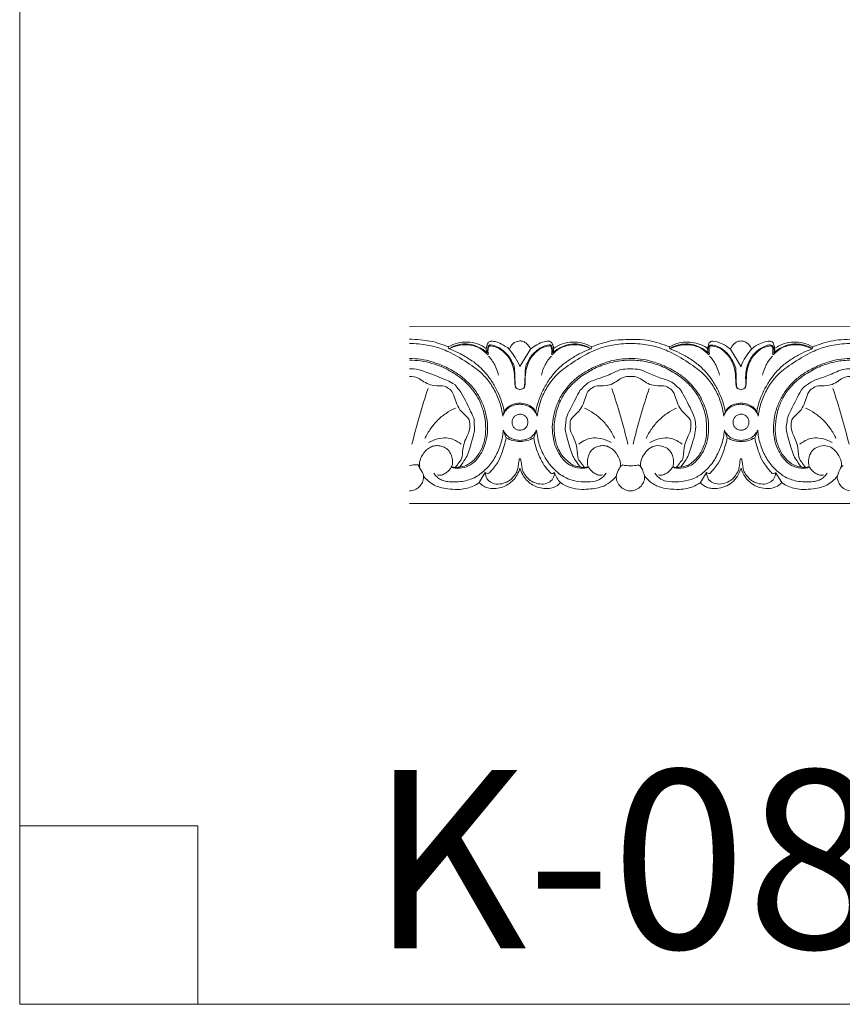
# Model space of a CAD drawing. Units: millimetres. Extents: x -1568 to 448, y -698 to 194.
# Drawn here: x -1568 to -1196, y -697 to -251 of the extents above; entities that cross this region are included whole.
import ezdxf

# ---------------------------------------------------------------- set-up
doc = ezdxf.new("R2010")
doc.units = ezdxf.units.MM
doc.header["$MEASUREMENT"] = 0
doc.layers.get('0').update_dxf_attribs({"lineweight": 5})

msp = doc.modelspace()

# ---------------------------------------------------------------- linework, layer by layer
for p, q in [((-1374.218, -400.219), (-1374.461, -399.403)), ((-1356.404, -398.958), (-1356.9, -402.089)), ((-1342.012, -408.323), (-1337.236, -400.473)), ((-1327.62, -398.958), (-1327.124, -402.089)), ((-1309.806, -400.22), (-1309.563, -399.404)), ((-1274.462, -399.405), (-1274.219, -400.22)), ((-1257.216, -400.055), (-1256.381, -397.444)), ((-1256.901, -402.09), (-1257.216, -400.055)), ((-1242.013, -408.325), (-1246.789, -400.474)), ((-1209.807, -400.221), (-1209.564, -399.406)), ((-1349.541, -437.015), (-1348.234, -440.475)), ((-1335.788, -440.475), (-1334.482, -437.015)), ((-1248.235, -440.477), (-1249.542, -437.017)), ((-1235.79, -440.477), (-1234.483, -437.017)), ((-1357.692, -456.223), (-1360.414, -460.734)), ((-1356.727, -456.679), (-1357.692, -456.223)), ((-1326.408, -456.139), (-1327.068, -456.664)), ((-1260.415, -460.735), (-1257.616, -456.14)), ((-1256.785, -456.681), (-1257.616, -456.14)), ((-1226.408, -456.277), (-1227.354, -456.677)), ((-1223.609, -460.736), (-1226.409, -456.14)), ((-1568.289, -616.047), (-1487.644, -616.047)), ((-1487.644, -616.047), (-1487.644, -696.692))]:
    msp.add_line(p, q)
msp.add_lwpolyline([(-1568.289, -696.692), (448.451, -696.692), (448.451, 193.877), (-1568.289, 193.877)], close=True)
for points in [[(-1392.011, -390.229), (107.99, -390.252)], [(107.99, -470.252), (-1392.01, -470.229)]]:
    msp.add_lwpolyline(points)
for points in [[(-1374.461, -399.403), (-1375.852, -398.784), (-1379.222, -397.635), (-1381.367, -396.848), (-1388.966, -395.882), (-1392.011, -395.944)], [(-1309.563, -399.404), (-1308.499, -398.931), (-1306.826, -398.169), (-1301.219, -396.773), (-1299.729, -396.148), (-1285.649, -395.949), (-1283.602, -396.653), (-1278.991, -397.573), (-1275.935, -398.75), (-1274.462, -399.405)], [(-1209.564, -399.406), (-1207.437, -398.462), (-1202.425, -396.848), (-1198.089, -396.209), (-1192.689, -395.825), (-1186.614, -396.155), (-1182.588, -396.536), (-1172.61, -399.828), (-1174.357, -399.901), (-1174.22, -400.222)], [(-1349.787, -430.736), (-1350.058, -428.517), (-1351.099, -424.015), (-1353.655, -418.335), (-1357.372, -413.215), (-1360.987, -409.62), (-1370.698, -403.223), (-1377.796, -399.925), (-1383.353, -398.452), (-1389.301, -397.803), (-1392.011, -397.814)], [(-1374.461, -399.403), (-1373.173, -398.616), (-1370.319, -397.387), (-1365.869, -397.023), (-1361.045, -397.775), (-1358.43, -399.188), (-1357.215, -400.053)], [(-1356.9, -402.089), (-1358.02, -401.02), (-1360.605, -399.199), (-1365.17, -397.908), (-1369.88, -398.094), (-1372.882, -399.376), (-1374.218, -400.219)], [(-1349.15, -428.714), (-1349.424, -427.182), (-1350.161, -424.184), (-1352.014, -419.682), (-1354.617, -414.941), (-1357.566, -411.018), (-1360.266, -408.337), (-1363.418, -405.773), (-1368.851, -402.397), (-1372.372, -400.887), (-1374.218, -400.219)], [(-1373.991, -400.3), (-1372.523, -399.479), (-1369.197, -398.292), (-1364.454, -398.33), (-1359.862, -399.843), (-1357.537, -401.843), (-1356.552, -402.99)], [(-1356.9, -402.089), (-1357.129, -401.441), (-1357.406, -400.122), (-1356.674, -397.729), (-1355.824, -396.763), (-1354.06, -396.777), (-1351.232, -397.438), (-1347.634, -399.799), (-1347.577, -399.336), (-1342.945, -405.629), (-1342.012, -408.323)], [(-1355.961, -399.139), (-1356.128, -399.455), (-1356.378, -399.562), (-1356.549, -401.96), (-1356.302, -402.821)], [(-1343.555, -418.087), (-1343.769, -417.583), (-1344.181, -418.738), (-1344.415, -407.294), (-1345.132, -407.324), (-1346.306, -404.409), (-1347.96, -402.464), (-1350.036, -400.589), (-1351.997, -399.398), (-1354.687, -398.418), (-1355.78, -398.398), (-1356.211, -398.756), (-1356.404, -398.958)], [(-1328.063, -399.14), (-1328.252, -399.051), (-1327.738, -398.668), (-1332.439, -399.612), (-1336.147, -403.015), (-1337.651, -405.125), (-1338.994, -408.751), (-1339.615, -411.053), (-1339.649, -418.252), (-1340.609, -418.106), (-1342.012, -419.043), (-1343.415, -418.106), (-1344.374, -418.252), (-1344.409, -411.053), (-1345.029, -408.751), (-1346.373, -405.125), (-1347.877, -403.015), (-1351.585, -399.611), (-1356.286, -398.667), (-1355.772, -399.05), (-1355.961, -399.139)], [(-1337.236, -400.473), (-1337.444, -399.892), (-1338.04, -398.782), (-1339.331, -397.452), (-1340.987, -396.773), (-1342.281, -396.521), (-1345.242, -397.591), (-1346.442, -399.495), (-1346.788, -400.473)], [(-1340.468, -418.087), (-1340.254, -417.583), (-1339.842, -418.738), (-1339.609, -407.294), (-1338.892, -407.324), (-1337.718, -404.409), (-1336.064, -402.464), (-1333.987, -400.59), (-1332.027, -399.398), (-1329.337, -398.418), (-1328.244, -398.399), (-1327.813, -398.756), (-1327.62, -398.958)], [(-1328.592, -396.851), (-1329.421, -396.829), (-1330.8, -396.83), (-1334.488, -398.323), (-1336.354, -399.683), (-1337.236, -400.473)], [(-1334.873, -428.714), (-1334.588, -427.131), (-1333.862, -424.138), (-1331.728, -419.035), (-1328.742, -413.901), (-1325.651, -410.13), (-1322.553, -407.268), (-1318.482, -404.359), (-1314.046, -401.908), (-1311.264, -400.747), (-1309.806, -400.22)], [(-1334.236, -430.736), (-1333.965, -428.518), (-1332.924, -424.015), (-1330.368, -418.335), (-1326.651, -413.215), (-1323.038, -409.621), (-1313.321, -403.223), (-1306.246, -399.928), (-1300.6, -398.448), (-1292.013, -397.499), (-1283.425, -398.448), (-1277.779, -399.928), (-1270.704, -403.224), (-1260.987, -409.622), (-1257.374, -413.216), (-1253.657, -418.336), (-1251.101, -424.017), (-1250.059, -428.519), (-1249.788, -430.737)], [(-1327.124, -402.089), (-1326.894, -401.442), (-1326.644, -400.129), (-1327.258, -397.709), (-1328.114, -397.128), (-1328.592, -396.851)], [(-1327.722, -402.821), (-1327.475, -401.96), (-1327.646, -399.563), (-1327.895, -399.455), (-1328.063, -399.14)], [(-1310.032, -400.301), (-1311.5, -399.48), (-1314.827, -398.293), (-1319.569, -398.331), (-1324.162, -399.843), (-1326.487, -401.844), (-1327.472, -402.99)], [(-1327.124, -402.089), (-1326.004, -401.021), (-1323.419, -399.2), (-1318.854, -397.908), (-1314.144, -398.095), (-1311.141, -399.376), (-1309.806, -400.22)], [(-1309.563, -399.404), (-1310.85, -398.617), (-1313.704, -397.388), (-1318.155, -397.024), (-1322.979, -397.775), (-1325.594, -399.189), (-1326.809, -400.054)], [(-1257.216, -400.055), (-1257.767, -399.655), (-1258.498, -399.099), (-1262.283, -397.503), (-1265.823, -397.071), (-1270.593, -397.435), (-1273.223, -398.645), (-1274.462, -399.405)], [(-1274.219, -400.22), (-1273.492, -399.748), (-1271.883, -398.93), (-1269.62, -398.244), (-1266.753, -398.001), (-1264.541, -398.118), (-1260.307, -399.361), (-1257.94, -401.096), (-1256.901, -402.09)], [(-1249.151, -428.715), (-1249.426, -427.183), (-1250.128, -424.264), (-1252.135, -419.408), (-1254.764, -414.737), (-1257.6, -410.97), (-1260.823, -407.783), (-1264.993, -404.703), (-1269.7, -402.029), (-1272.664, -400.782), (-1274.219, -400.22)], [(-1273.993, -400.302), (-1272.525, -399.48), (-1269.198, -398.293), (-1264.456, -398.332), (-1259.863, -399.844), (-1257.538, -401.845), (-1256.553, -402.991)], [(-1255.903, -398.546), (-1256.238, -398.865), (-1256.782, -399.25), (-1257.082, -401.3), (-1256.901, -402.09)], [(-1256.303, -402.823), (-1256.55, -401.961), (-1256.379, -399.564), (-1256.13, -399.456), (-1255.962, -399.141)], [(-1256.381, -397.444), (-1255.867, -397.138), (-1255.443, -396.372), (-1250.379, -397.752), (-1247.917, -399.447), (-1246.789, -400.474)], [(-1255.962, -399.141), (-1255.773, -399.052), (-1256.287, -398.669), (-1251.586, -399.613), (-1247.878, -403.016), (-1246.374, -405.127), (-1245.03, -408.753), (-1244.41, -411.055), (-1244.375, -418.253), (-1243.416, -418.108), (-1242.013, -419.044), (-1240.61, -418.108), (-1239.651, -418.253), (-1239.616, -411.055), (-1238.996, -408.753), (-1237.652, -405.127), (-1236.148, -403.016), (-1232.44, -399.613), (-1227.739, -398.669), (-1228.253, -399.052), (-1228.064, -399.141)], [(-1243.556, -418.089), (-1243.778, -417.576), (-1244.259, -418.193), (-1244.154, -409.032), (-1244.981, -407.176), (-1247.44, -402.629), (-1251.121, -399.754), (-1254.35, -398.448), (-1255.282, -398.518), (-1255.903, -398.546)], [(-1246.789, -400.474), (-1246.597, -399.938), (-1246.06, -398.904), (-1244.91, -397.658), (-1243.489, -396.875), (-1242.013, -396.623), (-1240.537, -396.875), (-1239.116, -397.658), (-1237.966, -398.904), (-1237.43, -399.938), (-1237.237, -400.474)], [(-1227.125, -402.091), (-1226.899, -401.442), (-1226.547, -400.287), (-1227.596, -397.163), (-1228.249, -396.779), (-1231.07, -396.812), (-1234.509, -398.613), (-1236.336, -398.901), (-1241.16, -405.387), (-1242.013, -408.325)], [(-1240.47, -418.089), (-1240.237, -417.598), (-1239.725, -417.489), (-1240.061, -411.745), (-1239.492, -408.685), (-1238.523, -405.977), (-1237.356, -403.953), (-1234.279, -400.521), (-1230.133, -398.612), (-1228.828, -398.373), (-1228.144, -398.59), (-1227.809, -398.739)], [(-1234.875, -428.716), (-1234.6, -427.183), (-1233.898, -424.265), (-1231.891, -419.409), (-1229.262, -414.737), (-1226.426, -410.971), (-1223.203, -407.783), (-1219.034, -404.704), (-1214.326, -402.03), (-1211.362, -400.783), (-1209.807, -400.221)], [(-1234.237, -430.738), (-1233.966, -428.519), (-1232.925, -424.017), (-1230.369, -418.337), (-1226.652, -413.217), (-1223.039, -409.622), (-1213.322, -403.225), (-1206.248, -399.929), (-1200.601, -398.45), (-1192.014, -397.501), (-1183.427, -398.45), (-1177.78, -399.93), (-1170.705, -403.225), (-1160.988, -409.623), (-1157.375, -413.218), (-1153.658, -418.338), (-1151.102, -424.018), (-1150.06, -428.52), (-1149.789, -430.739)], [(-1228.064, -399.141), (-1227.897, -399.457), (-1227.647, -399.564), (-1227.476, -401.962), (-1227.723, -402.823)], [(-1227.809, -398.739), (-1227.573, -399.093), (-1227.218, -399.543), (-1227, -401.365), (-1227.125, -402.091)], [(-1210.034, -400.303), (-1211.502, -399.481), (-1214.828, -398.294), (-1219.571, -398.333), (-1224.163, -399.845), (-1226.488, -401.845), (-1227.473, -402.992)], [(-1227.125, -402.091), (-1226.086, -401.096), (-1223.719, -399.362), (-1219.485, -398.119), (-1217.273, -398.002), (-1214.406, -398.245), (-1212.143, -398.931), (-1210.535, -399.749), (-1209.807, -400.221)], [(-1209.564, -399.406), (-1210.852, -398.619), (-1213.706, -397.39), (-1218.156, -397.025), (-1222.981, -397.777), (-1225.595, -399.19), (-1226.81, -400.055)], [(-1373.322, -453.811), (-1372.022, -454.179), (-1369.322, -454.521), (-1365.081, -453.368), (-1362.009, -451.109), (-1358.898, -446.676), (-1357.258, -442.234), (-1356.467, -436.587), (-1356.924, -431.334), (-1358.44, -425.797), (-1360.738, -421.232), (-1363.272, -417.636), (-1366.85, -413.994), (-1370.565, -411.153), (-1376.008, -408.169), (-1382.083, -405.919), (-1386.777, -404.841), (-1390.297, -404.632), (-1392.011, -404.676)], [(-1356.227, -403.53), (-1355.132, -404.736), (-1353.235, -407.406), (-1352.095, -410.563), (-1351.733, -412.168)], [(-1327.797, -403.53), (-1328.892, -404.736), (-1330.789, -407.406), (-1331.928, -410.563), (-1332.29, -412.168)], [(-1310.7, -453.812), (-1312, -454.18), (-1314.694, -454.528), (-1318.963, -453.348), (-1321.931, -451.186), (-1325.021, -446.828), (-1326.643, -442.705), (-1327.549, -436.909), (-1327.174, -431.83), (-1325.748, -426.224), (-1323.512, -421.628), (-1321.078, -418.021), (-1317.401, -414.205), (-1314.006, -411.524), (-1308.608, -408.444), (-1302.744, -406.183), (-1297.989, -404.949), (-1292.89, -404.57), (-1287.28, -404.764), (-1282.778, -405.723), (-1276.653, -407.876), (-1271.042, -410.859), (-1267.346, -413.562), (-1263.535, -417.321), (-1260.992, -420.822), (-1258.607, -425.396), (-1257.015, -430.78), (-1256.448, -436.495), (-1257.23, -442.043), (-1258.771, -446.446), (-1261.952, -451.072), (-1265.032, -453.315), (-1269.046, -454.506), (-1271.965, -454.196), (-1273.323, -453.812)], [(-1256.228, -403.531), (-1255.133, -404.737), (-1253.236, -407.407), (-1252.096, -410.564), (-1251.735, -412.17)], [(-1227.798, -403.532), (-1228.893, -404.738), (-1230.79, -407.407), (-1231.93, -410.564), (-1232.291, -412.17)], [(-1173.325, -453.814), (-1172.025, -454.182), (-1169.331, -454.53), (-1165.061, -453.35), (-1162.094, -451.188), (-1159.004, -446.83), (-1157.382, -442.708), (-1156.477, -436.911), (-1156.851, -431.832), (-1158.277, -426.226), (-1160.514, -421.631), (-1162.948, -418.023), (-1166.625, -414.207), (-1170.02, -411.526), (-1175.418, -408.446), (-1181.282, -406.185), (-1186.037, -404.951), (-1191.136, -404.572), (-1196.746, -404.765), (-1201.248, -405.725), (-1207.373, -407.877), (-1212.984, -410.86), (-1216.68, -413.563), (-1220.49, -417.321), (-1223.034, -420.822), (-1225.418, -425.396), (-1227.011, -430.78), (-1227.578, -436.495), (-1226.795, -442.044), (-1225.254, -446.446), (-1222.072, -451.073), (-1218.993, -453.316), (-1214.978, -454.506), (-1212.06, -454.197), (-1210.701, -453.813)], [(-1372.841, -453.483), (-1372.381, -453.676), (-1371.779, -454.036), (-1368.602, -453.692), (-1365.722, -452.99), (-1361.852, -449.82), (-1359.259, -445.728), (-1357.818, -441.436), (-1357.329, -436.396), (-1357.842, -430.746), (-1359.495, -425.316), (-1361.48, -421.378), (-1364.139, -417.662), (-1367.811, -414.127), (-1371.9, -411.152), (-1377.012, -408.404), (-1381.738, -406.721), (-1386.847, -405.618), (-1390.288, -405.383), (-1392.011, -405.381)], [(-1392.011, -409.357), (-1390.315, -409.433), (-1390.025, -408.461), (-1371.145, -415.834), (-1370.836, -417.612), (-1368.467, -419.671), (-1362.298, -432.689), (-1362.899, -432.371), (-1362.508, -436.814), (-1362.448, -437.318), (-1365.67, -448.66), (-1366.52, -449.624), (-1368.314, -452.593), (-1369.198, -453.683)], [(-1272.843, -453.485), (-1272.664, -453.58), (-1272.215, -453.676), (-1271.95, -454.091), (-1266.079, -453.226), (-1265.007, -452.221), (-1262.321, -450.155), (-1260.544, -447.788), (-1259.175, -445.36), (-1258.141, -442.059), (-1257.586, -440.468), (-1257.454, -431.677), (-1259.503, -425.1), (-1262.56, -419.532), (-1266.517, -415.104), (-1272.808, -410.475), (-1278.978, -407.516), (-1286.028, -405.651), (-1292.475, -405.207), (-1298.967, -405.837), (-1305.795, -407.768), (-1312.519, -411.3), (-1317.727, -415.353), (-1321.735, -419.951), (-1324.491, -424.982), (-1326.421, -431.726), (-1326.77, -438.487), (-1325.191, -444.847), (-1323.922, -446.784), (-1323.291, -448.557), (-1317.756, -453.356), (-1316.947, -453.217), (-1315.462, -453.644), (-1314.824, -453.684)], [(-1314.824, -453.684), (-1315.737, -452.56), (-1317.573, -449.548), (-1318.464, -448.282), (-1321.613, -437.4), (-1321.555, -435.62), (-1321.002, -431.922), (-1321.485, -431.879), (-1314.834, -418.784), (-1314.82, -419.125), (-1311.956, -416.188), (-1310.92, -415.119), (-1303.062, -412.754), (-1297.129, -409.729), (-1294.991, -409.353), (-1289.336, -409.281), (-1286.577, -409.833), (-1280.69, -412.882), (-1274.144, -414.65), (-1272.195, -416.054), (-1269.988, -418.321), (-1269.803, -417.692), (-1262.891, -430.777), (-1262.774, -433.454), (-1262.055, -436.949), (-1266.126, -449.741), (-1266.883, -450.173), (-1268.45, -452.754), (-1269.199, -453.685)], [(-1214.826, -453.686), (-1216.055, -453.534), (-1218.298, -453.062), (-1222.2, -449.743), (-1224.655, -445.976), (-1226.272, -441.249), (-1226.698, -436.131), (-1226.081, -430.092), (-1224.164, -424.446), (-1221.903, -420.194), (-1217.393, -414.928), (-1211.246, -410.524), (-1205.052, -407.503), (-1197.957, -405.661), (-1191.71, -405.188), (-1184.464, -405.911), (-1177.688, -408.052), (-1171.666, -411.166), (-1165.27, -416.217), (-1161.444, -421.244), (-1158.525, -427.313), (-1157.319, -435.596), (-1157.521, -437.864), (-1157.916, -441.575), (-1158.856, -444.501), (-1160.208, -447.32), (-1162.083, -449.868), (-1164.665, -452.108), (-1166.723, -453.28), (-1168.382, -453.629), (-1169.2, -453.686)], [(-1169.2, -453.686), (-1168.286, -452.563), (-1166.673, -450.214), (-1164.79, -445.959), (-1162.543, -437.608), (-1162.434, -435.867), (-1163.028, -432.026), (-1162.311, -432.494), (-1168.748, -419.604), (-1169.349, -418.807), (-1172.88, -415.516), (-1174.444, -414.596), (-1180.17, -413.065), (-1187.993, -409.307), (-1189.198, -409.441), (-1193.537, -409.303), (-1196.518, -409.366), (-1203.971, -413.213), (-1208.645, -413.943), (-1213.416, -417.419), (-1214.636, -418.257), (-1220.875, -430.68), (-1220.865, -431.162), (-1221.545, -434.856), (-1221.662, -437.366), (-1218.57, -447.934), (-1217.645, -449.463), (-1215.768, -452.527), (-1214.826, -453.686)], [(-1371.282, -453.891), (-1370.607, -453.178), (-1369.424, -451.351), (-1367.905, -449.94), (-1368.042, -443.458), (-1364.37, -437.099), (-1364.909, -434.601), (-1364.44, -431.838), (-1370.307, -427.765), (-1372.32, -419.19), (-1374.204, -418.439), (-1376.495, -416.497), (-1382.581, -417.609), (-1388.435, -412.649), (-1390.657, -412.832), (-1392.011, -412.727)], [(-1312.74, -453.892), (-1313.415, -453.179), (-1314.598, -451.352), (-1316.117, -449.941), (-1315.981, -443.459), (-1319.653, -437.1), (-1319.114, -434.602), (-1319.583, -431.838), (-1313.716, -427.766), (-1311.704, -419.192), (-1309.818, -418.439), (-1307.533, -416.501), (-1301.425, -417.597), (-1295.654, -412.699), (-1292.012, -412.744), (-1288.371, -412.699), (-1282.6, -417.598), (-1276.492, -416.502), (-1274.207, -418.439), (-1272.321, -419.192), (-1270.308, -427.766), (-1264.442, -431.839), (-1264.91, -434.602), (-1264.371, -437.101), (-1268.043, -443.46), (-1267.907, -449.941), (-1269.425, -451.353), (-1270.608, -453.179), (-1271.283, -453.892)], [(-1212.741, -453.893), (-1213.416, -453.18), (-1214.6, -451.354), (-1216.118, -449.942), (-1215.982, -443.461), (-1219.654, -437.101), (-1219.115, -434.603), (-1219.584, -431.84), (-1213.717, -427.767), (-1211.705, -419.193), (-1209.819, -418.44), (-1207.534, -416.503), (-1201.426, -417.599), (-1195.655, -412.701), (-1192.014, -412.745), (-1188.372, -412.701), (-1182.601, -417.599), (-1176.493, -416.503), (-1174.208, -418.441), (-1172.322, -419.194), (-1170.31, -427.768), (-1164.443, -431.841), (-1164.911, -434.604), (-1164.372, -437.102), (-1168.044, -443.461), (-1167.908, -449.943), (-1169.426, -451.355), (-1170.609, -453.181), (-1171.285, -453.894)], [(-1383.554, -418.134), (-1384.953, -422.297), (-1387.572, -430.683), (-1389.826, -439.173), (-1390.861, -443.44)], [(-1300.469, -418.135), (-1299.07, -422.298), (-1296.45, -430.684), (-1294.196, -439.175), (-1293.161, -443.441)], [(-1283.555, -418.136), (-1284.954, -422.298), (-1287.574, -430.684), (-1289.828, -439.175), (-1290.863, -443.441)], [(-1200.471, -418.137), (-1199.071, -422.3), (-1196.452, -430.686), (-1194.197, -439.176), (-1193.162, -443.443)], [(-1371.18, -427.046), (-1372.67, -427.713), (-1375.529, -429.308), (-1379.356, -432.468), (-1382.525, -436.293), (-1384.251, -439.291), (-1384.965, -440.834)], [(-1334.236, -430.736), (-1334.363, -429.915), (-1334.907, -428.298), (-1336.614, -426.37), (-1339.189, -425.087), (-1342.17, -424.723), (-1345.059, -425.174), (-1347.421, -426.402), (-1349.112, -428.288), (-1349.66, -429.915), (-1349.787, -430.736)], [(-1349.787, -430.736), (-1349.544, -429.935), (-1348.733, -428.339), (-1347.164, -426.805), (-1344.817, -425.607), (-1342.232, -425.241), (-1339.448, -425.523), (-1337.065, -426.659), (-1335.35, -428.226), (-1334.491, -429.896), (-1334.236, -430.736)], [(-1312.843, -427.047), (-1311.353, -427.714), (-1308.494, -429.309), (-1304.667, -432.469), (-1301.498, -436.294), (-1299.772, -439.292), (-1299.057, -440.835)], [(-1271.182, -427.047), (-1272.671, -427.715), (-1275.53, -429.309), (-1279.357, -432.469), (-1282.526, -436.295), (-1284.252, -439.292), (-1284.967, -440.835)], [(-1249.788, -430.737), (-1249.661, -429.916), (-1249.117, -428.299), (-1247.41, -426.372), (-1244.835, -425.088), (-1241.854, -424.725), (-1238.965, -425.176), (-1236.603, -426.403), (-1234.912, -428.29), (-1234.364, -429.917), (-1234.237, -430.738)], [(-1249.788, -430.737), (-1249.545, -429.936), (-1248.734, -428.34), (-1247.165, -426.807), (-1244.818, -425.609), (-1242.233, -425.243), (-1239.449, -425.525), (-1237.067, -426.661), (-1235.352, -428.228), (-1234.492, -429.898), (-1234.237, -430.738)], [(-1212.844, -427.048), (-1211.354, -427.716), (-1208.495, -429.31), (-1204.668, -432.47), (-1201.499, -436.296), (-1199.773, -439.293), (-1199.059, -440.837)], [(-1343.213, -436.844), (-1342.804, -436.99), (-1342.006, -437.18), (-1340.341, -436.754), (-1339.332, -435.978), (-1338.523, -434.674), (-1338.338, -433.221), (-1338.685, -431.778), (-1339.603, -430.555), (-1340.891, -429.961), (-1341.905, -429.643), (-1343.774, -430.143), (-1344.717, -430.901), (-1345.485, -432.157), (-1345.687, -433.486), (-1345.346, -435.078), (-1344.424, -436.245), (-1343.637, -436.689), (-1343.213, -436.844)], [(-1243.214, -436.845), (-1242.805, -436.992), (-1242.007, -437.182), (-1240.342, -436.756), (-1239.333, -435.979), (-1238.525, -434.676), (-1238.339, -433.223), (-1238.686, -431.779), (-1239.604, -430.556), (-1240.892, -429.962), (-1241.906, -429.645), (-1243.776, -430.144), (-1244.719, -430.902), (-1245.486, -432.159), (-1245.688, -433.488), (-1245.347, -435.08), (-1244.425, -436.247), (-1243.638, -436.69), (-1243.214, -436.845)], [(-1368.606, -443.44), (-1369.591, -442.569), (-1372.046, -441.106), (-1375.201, -440.379), (-1379.208, -440.776), (-1382.048, -441.935), (-1383.304, -442.683)], [(-1380.973, -456.556), (-1380.556, -457.156), (-1379.539, -458.279), (-1377.864, -459.458), (-1375.782, -460.157), (-1373.442, -460.498), (-1369.722, -460.466), (-1366.498, -459.982), (-1363.571, -458.936), (-1361.72, -458.249), (-1356.362, -454.063), (-1352.95, -449.036), (-1350.447, -443.207), (-1349.703, -439.088), (-1349.541, -437.015)], [(-1348.234, -440.475), (-1348.671, -442.832), (-1350.45, -448.252), (-1351.619, -451.23), (-1356.462, -457.39), (-1356.347, -456.531), (-1356.727, -456.679)], [(-1334.482, -437.015), (-1334.811, -437.73), (-1335.723, -439.11), (-1337.312, -440.537), (-1339.455, -441.404), (-1342.011, -441.779), (-1344.568, -441.404), (-1346.711, -440.537), (-1348.299, -439.11), (-1349.212, -437.73), (-1349.541, -437.015)], [(-1335.788, -440.475), (-1336.734, -441.033), (-1338.824, -441.915), (-1341.955, -442.292), (-1345.23, -441.915), (-1347.289, -441.033), (-1348.234, -440.475)], [(-1327.068, -456.664), (-1327.394, -456.617), (-1327.538, -457.101), (-1330.682, -453.734), (-1333.454, -449.025), (-1335.341, -443.174), (-1335.788, -440.475)], [(-1303.049, -456.557), (-1303.732, -457.54), (-1305.631, -459.323), (-1308.521, -460.37), (-1314.4, -460.66), (-1320.066, -459.261), (-1322.265, -458.08), (-1324.945, -456.34), (-1327.549, -453.8), (-1329.616, -451.189), (-1331.595, -447.803), (-1333.032, -444.373), (-1334.038, -440.74), (-1334.386, -438.261), (-1334.482, -437.015)], [(-1315.417, -443.441), (-1314.431, -442.57), (-1311.977, -441.107), (-1308.822, -440.38), (-1304.814, -440.777), (-1301.974, -441.936), (-1300.718, -442.685)], [(-1268.607, -443.442), (-1269.593, -442.571), (-1272.047, -441.107), (-1275.202, -440.381), (-1279.209, -440.777), (-1282.049, -441.937), (-1283.306, -442.685)], [(-1249.542, -437.017), (-1249.732, -439.399), (-1250.498, -443.923), (-1254.439, -451.438), (-1255.88, -453.025), (-1258.532, -455.902), (-1261.08, -457.657), (-1262.901, -458.809), (-1268.665, -460.606), (-1275.082, -460.461), (-1278.28, -459.428), (-1280.255, -457.582), (-1280.974, -456.557)], [(-1248.235, -440.477), (-1248.672, -442.833), (-1250.452, -448.254), (-1251.619, -451.227), (-1256.465, -457.405), (-1256.389, -456.539), (-1256.785, -456.681)], [(-1234.483, -437.017), (-1234.812, -437.732), (-1235.724, -439.111), (-1237.313, -440.539), (-1239.456, -441.406), (-1242.013, -441.781), (-1244.569, -441.405), (-1246.712, -440.539), (-1248.301, -439.111), (-1249.213, -437.732), (-1249.542, -437.017)], [(-1235.79, -440.477), (-1236.735, -441.034), (-1238.826, -441.917), (-1241.956, -442.293), (-1245.232, -441.917), (-1247.29, -441.034), (-1248.235, -440.477)], [(-1227.354, -456.677), (-1227.733, -456.514), (-1227.613, -457.352), (-1232.464, -451.127), (-1233.588, -448.2), (-1235.354, -442.814), (-1235.79, -440.477)], [(-1203.05, -456.558), (-1203.468, -457.159), (-1204.484, -458.281), (-1206.159, -459.461), (-1208.242, -460.16), (-1210.581, -460.5), (-1214.301, -460.468), (-1217.526, -459.984), (-1220.452, -458.938), (-1222.303, -458.251), (-1227.662, -454.065), (-1231.074, -449.038), (-1233.576, -443.209), (-1234.321, -439.09), (-1234.483, -437.017)], [(-1215.418, -443.443), (-1214.433, -442.571), (-1211.978, -441.108), (-1208.823, -440.382), (-1204.816, -440.779), (-1201.976, -441.938), (-1200.719, -442.686)], [(-1387.363, -453.645), (-1387.467, -452.96), (-1387.47, -451.514), (-1386.921, -449.657), (-1385.491, -447.235), (-1383.85, -445.498), (-1381.933, -444.404), (-1380.332, -443.968), (-1378.276, -444.08), (-1376.316, -444.662), (-1374.246, -446.053), (-1373.066, -448.064), (-1372.501, -450.518), (-1372.398, -453.246), (-1374.519, -455.684), (-1375.529, -456.486), (-1377.623, -457.533), (-1378.774, -457.426), (-1379.363, -457.309)], [(-1296.659, -453.646), (-1296.555, -452.961), (-1296.552, -451.516), (-1297.102, -449.659), (-1298.531, -447.237), (-1300.172, -445.499), (-1302.09, -444.405), (-1303.69, -443.969), (-1305.746, -444.081), (-1307.706, -444.663), (-1309.776, -446.054), (-1310.956, -448.065), (-1311.521, -450.518), (-1311.625, -453.247), (-1309.503, -455.685), (-1308.493, -456.487), (-1306.399, -457.534), (-1305.248, -457.427), (-1304.659, -457.31)], [(-1287.364, -453.646), (-1287.477, -452.656), (-1287.478, -450.75), (-1285.694, -447.362), (-1283.325, -445.04), (-1280.672, -443.796), (-1276.814, -444.303), (-1274, -446.084), (-1272.637, -449.346), (-1272.477, -451.227), (-1272.652, -452.775), (-1272.843, -453.485)], [(-1196.66, -453.648), (-1196.552, -452.581), (-1196.547, -450.579), (-1198.736, -446.752), (-1201.428, -444.584), (-1204.242, -443.714), (-1208.079, -444.723), (-1210.165, -446.362), (-1211.675, -449.999), (-1211.474, -452.352), (-1211.182, -453.486)], [(-1392.01, -464.514), (-1391.174, -464.493), (-1389.421, -464.103), (-1387.594, -462.91), (-1385.948, -460.69), (-1385.471, -458.211), (-1385.742, -456.563), (-1388.465, -452.453), (-1387.421, -452.958), (-1390.994, -452.588), (-1392.01, -453.187)], [(-1357.614, -456.138), (-1357.628, -457.079), (-1357.197, -459.068), (-1355.013, -460.92), (-1352.017, -461.709), (-1348.404, -460.861), (-1346.116, -459.531), (-1343.881, -456.723), (-1342.933, -455.111), (-1342.394, -449.454), (-1342.163, -450.172), (-1342.011, -449.984)], [(-1342.011, -449.984), (-1341.86, -450.172), (-1341.628, -449.454), (-1341.089, -455.111), (-1340.142, -456.723), (-1337.906, -459.531), (-1335.618, -460.861), (-1332.005, -461.709), (-1329.009, -460.921), (-1326.825, -459.068), (-1326.394, -457.079), (-1326.408, -456.139)], [(-1311.181, -453.484), (-1311.621, -453.681), (-1312.278, -453.981), (-1314.104, -453.907), (-1314.824, -453.684)], [(-1295.534, -452.783), (-1296.02, -453.106), (-1296.752, -453.362), (-1298.378, -457.255), (-1298.446, -458.213), (-1298.394, -459.759), (-1296.908, -462.465), (-1295.125, -463.881), (-1292.248, -464.699), (-1290.016, -464.31), (-1287.606, -463.028), (-1285.969, -460.634), (-1285.385, -458.327), (-1285.845, -456.727), (-1286.208, -456.027)], [(-1288.49, -452.783), (-1289.641, -453.048), (-1292.012, -453.329), (-1294.382, -453.048), (-1295.534, -452.783)], [(-1286.208, -456.027), (-1286.383, -455.248), (-1287.279, -453.562), (-1288.022, -453.074), (-1288.49, -452.783)], [(-1272.843, -453.485), (-1273.278, -454.25), (-1274.623, -455.827), (-1275.757, -456.616), (-1277.692, -457.528), (-1278.804, -457.426), (-1279.365, -457.31)], [(-1257.616, -456.14), (-1257.638, -457.159), (-1256.743, -459.639), (-1255.796, -460.074), (-1254.815, -461.037), (-1250.836, -461.78), (-1246.916, -460.061), (-1245.403, -458.768), (-1243.65, -456.315), (-1242.737, -454.243), (-1242.418, -449.566), (-1242.156, -450.143), (-1242.012, -449.986)], [(-1242.012, -449.986), (-1241.861, -450.173), (-1241.629, -449.455), (-1241.09, -455.112), (-1240.142, -456.724), (-1237.911, -459.532), (-1235.605, -460.865), (-1232.059, -461.702), (-1229.086, -460.956), (-1226.884, -459.153), (-1226.418, -457.205), (-1226.408, -456.277)], [(-1211.182, -453.486), (-1211.622, -453.682), (-1212.28, -453.983), (-1214.105, -453.908), (-1214.826, -453.686)], [(-1211.182, -453.486), (-1210.746, -454.251), (-1209.402, -455.828), (-1208.268, -456.617), (-1206.333, -457.529), (-1205.221, -457.427), (-1204.66, -457.311)], [(-1186.833, -454.62), (-1186.281, -455.441), (-1185.543, -457.727), (-1185.501, -458.992), (-1186.572, -461.803), (-1188.384, -463.57), (-1190.904, -464.565), (-1193.246, -464.53), (-1195.695, -463.542), (-1197.492, -461.703), (-1198.317, -459.421), (-1198.778, -458.31), (-1196.792, -453.407), (-1196.271, -453.341), (-1195.846, -452.973)], [(-1385.639, -457.761), (-1384.961, -458.609), (-1383.399, -460.192), (-1380.832, -461.974), (-1378.106, -462.999), (-1375.006, -463.641), (-1369.897, -463.945), (-1366.649, -463.565), (-1363.71, -462.676), (-1361.416, -461.436), (-1360.414, -460.734)], [(-1360.414, -460.734), (-1359.841, -461.386), (-1358.446, -462.531), (-1356.073, -463.384), (-1352.828, -463.558), (-1349.774, -462.862), (-1347.25, -461.647), (-1344.922, -459.64), (-1343.222, -457.323), (-1342.319, -455.271), (-1342.011, -454.247)], [(-1342.011, -454.247), (-1341.703, -455.271), (-1340.8, -457.323), (-1339.099, -459.64), (-1336.771, -461.647), (-1334.248, -462.862), (-1331.194, -463.559), (-1327.948, -463.385), (-1325.576, -462.532), (-1324.181, -461.386), (-1323.608, -460.735)], [(-1298.383, -457.762), (-1299.431, -459.108), (-1302.323, -461.565), (-1305.667, -463.206), (-1314.465, -464.186), (-1319.361, -463.041), (-1323.845, -461.311), (-1325.886, -457.853), (-1326.408, -456.139)], [(-1285.641, -457.763), (-1285.028, -458.525), (-1283.651, -459.952), (-1281.342, -461.669), (-1279.046, -462.667), (-1276.693, -463.412), (-1270.794, -463.964), (-1267.179, -463.686), (-1263.875, -462.77), (-1261.474, -461.48), (-1260.415, -460.735)], [(-1260.415, -460.735), (-1259.973, -461.242), (-1258.891, -462.173), (-1257.347, -462.979), (-1255.1, -463.442), (-1253.225, -463.571), (-1249.165, -462.762), (-1246.065, -460.825), (-1243.495, -457.927), (-1242.385, -455.497), (-1242.012, -454.248)], [(-1242.012, -454.248), (-1241.6, -455.631), (-1240.297, -458.34), (-1237.425, -461.298), (-1233.908, -463.107), (-1229.72, -463.663), (-1226.134, -462.953), (-1224.359, -461.555), (-1223.609, -460.736)], [(-1198.384, -457.764), (-1199.063, -458.612), (-1200.624, -460.195), (-1203.191, -461.977), (-1205.917, -463.002), (-1209.017, -463.644), (-1214.126, -463.947), (-1217.374, -463.567), (-1220.313, -462.678), (-1222.607, -461.438), (-1223.609, -460.736)]]:
    msp.add_open_spline(points, degree=3)

# ---------------------------------------------------------------- texts
at = {"insert": (-1409.967, -590.768), "char_height": 80.64516, "width": 366.30393, "attachment_point": 1, "line_spacing_factor": 0.963855}
msp.add_mtext('\\fArial;K-080', dxfattribs=at)

doc.saveas('drawing.dxf')
